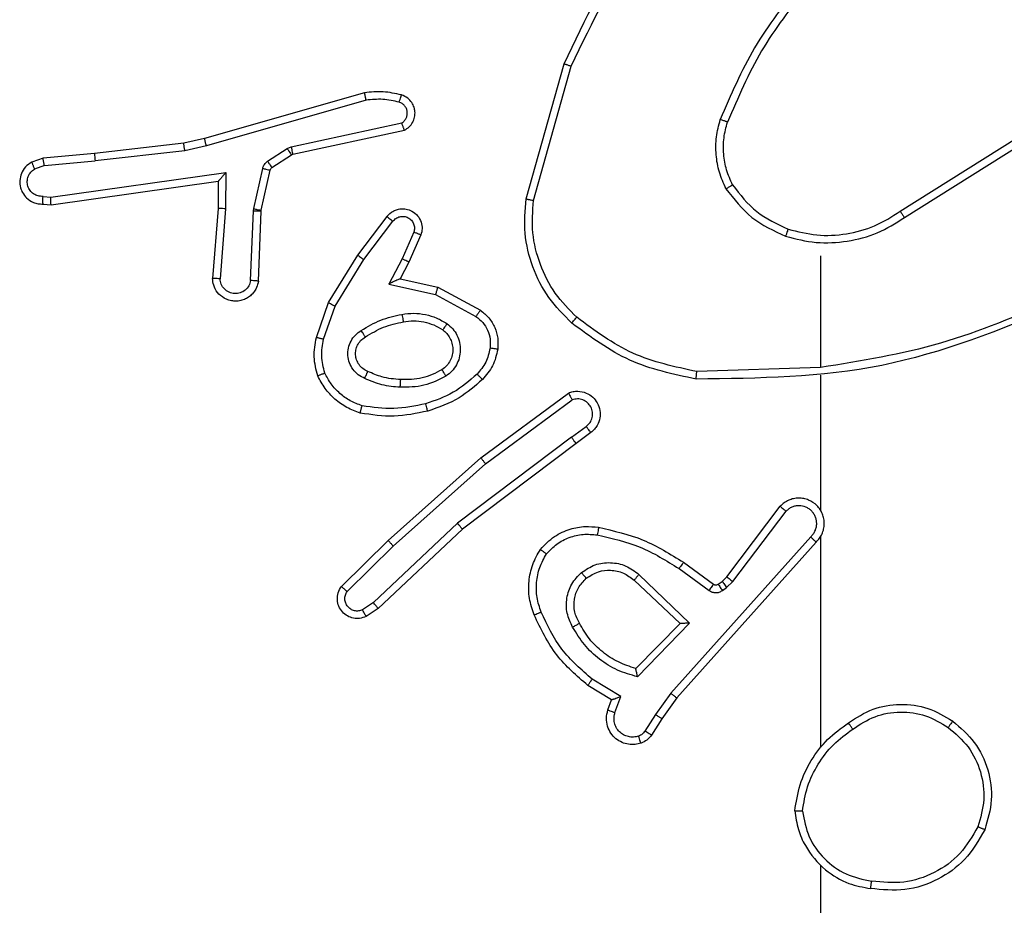
# Model space of a CAD drawing. Units: millimetres. Extents: x -4534 to 4839, y -3372 to 208.
# Drawn here: x -865 to -839, y 142 to 165 of the extents above; entities that cross this region are included whole.
import ezdxf

# ---------------------------------------------------------------- set-up
doc = ezdxf.new("R2010")
doc.units = ezdxf.units.MM
doc.layers.add('VP-EQ', color=7, linetype='Continuous', true_color=0x8a3492)

# ---------------------------------------------------------------- blocks, each defined once
blk = doc.blocks.new('RC1485_')
at = {"color": 7, "linetype": 'Continuous', "lineweight": 25}
for p, q in [((286.3311, 38.3587), (286.431, 38.7139)), ((286.3506, 38.3545), (286.4498, 38.7075)), ((285.9065, 38.6378), (285.486, 38.5172)), ((285.9105, 38.6183), (285.4905, 38.4978)), ((285.7132, 38.4955), (286.0041, 38.5583)), ((285.486, 38.5172), (285.431, 38.5048)), ((285.7177, 38.4759), (286.0112, 38.5392)), ((287.3147, 38.326), (287.6205, 38.5184)), ((285.431, 38.5048), (285.1965, 38.4783)), ((285.4905, 38.4978), (285.434, 38.4851)), ((285.6516, 38.4576), (285.7029, 38.4912)), ((285.7029, 38.4912), (285.7132, 38.4955)), ((287.3259, 38.3095), (287.6314, 38.5015)), ((285.0612, 38.4658), (285.0313, 38.4553)), ((285.1965, 38.4783), (285.0612, 38.4658)), ((285.434, 38.4851), (285.1981, 38.4585)), ((285.6629, 38.4408), (285.7142, 38.4744)), ((285.7142, 38.4744), (285.7177, 38.4759)), ((285.065, 38.4462), (285.039, 38.437)), ((285.065, 38.4462), (285.1981, 38.4585)), ((285.615, 38.333), (285.6386, 38.4387)), ((285.0814, 38.3633), (285.5418, 38.428)), ((285.5418, 38.428), (285.5409, 38.3326)), ((285.6349, 38.3286), (285.6584, 38.4343)), ((285.0824, 38.3431), (285.5219, 38.4049)), ((285.5219, 38.4049), (285.5212, 38.3335)), ((285.0611, 38.3652), (285.0814, 38.3633)), ((285.0612, 38.3451), (285.0824, 38.3431)), ((285.5212, 38.3335), (285.5069, 38.1494)), ((285.5409, 38.3326), (285.5265, 38.1488)), ((285.607, 38.1443), (285.6143, 38.3276)), ((285.6143, 38.3276), (285.615, 38.333)), ((285.6273, 38.1426), (285.6346, 38.3268)), ((285.6346, 38.3268), (285.6349, 38.3286)), ((285.8885, 38.2107), (285.9655, 38.3123)), ((285.9044, 38.199), (285.9809, 38.3)), ((286.0358, 38.2713), (286.0049, 38.2013)), ((286.0546, 38.2639), (286.0232, 38.1926)), ((285.8116, 38.086), (285.8885, 38.2107)), ((287.1054, 38.2092), (287.1054, 37.9155)), ((285.8292, 38.0769), (285.9044, 38.199)), ((286.0049, 38.2013), (285.9703, 38.1349)), ((286.0232, 38.1926), (286.0003, 38.1488)), ((285.9703, 38.1349), (286.093, 38.1076)), ((286.0003, 38.1488), (286.0987, 38.1269)), ((286.093, 38.1076), (286.1991, 38.0496)), ((286.0987, 38.1269), (286.2111, 38.0658)), ((285.7797, 37.9942), (285.8116, 38.086)), ((285.7989, 37.9897), (285.8292, 38.0769)), ((287.1053, 37.9158), (286.7799, 37.9047)), ((287.1054, 37.8954), (287.1054, 37.5399)), ((286.2123, 37.6779), (286.4425, 37.8482)), ((286.2247, 37.6622), (286.4522, 37.8305)), ((286.4503, 37.7319), (286.4893, 37.7605)), ((286.5012, 37.7444), (286.4624, 37.716)), ((286.4503, 37.7319), (286.1506, 37.5059)), ((286.4624, 37.716), (286.1637, 37.4907)), ((285.9684, 37.4608), (286.2123, 37.6779)), ((285.9818, 37.446), (286.2247, 37.6622)), ((286.859, 37.3648), (286.9992, 37.5505)), ((286.8749, 37.3525), (287.0145, 37.5375)), ((286.1506, 37.5059), (285.9297, 37.2973)), ((286.1637, 37.4907), (285.9425, 37.2818)), ((285.8456, 37.3398), (285.9684, 37.4608)), ((287.0793, 37.4703), (286.7113, 37.0589)), ((287.0935, 37.4563), (286.7271, 37.0467)), ((287.1054, 37.4708), (287.1054, 36.9166)), ((285.8605, 37.3265), (285.9818, 37.446)), ((286.7448, 37.4032), (286.8238, 37.3457)), ((286.7331, 37.3867), (286.812, 37.3294)), ((286.6151, 37.3562), (286.736, 37.2426)), ((286.6277, 37.3715), (286.761, 37.243)), ((286.836, 37.3456), (286.8469, 37.3532)), ((286.8469, 37.3532), (286.859, 37.3648)), ((286.8583, 37.3366), (286.8749, 37.3525)), ((286.8473, 37.329), (286.8583, 37.3366)), ((285.9297, 37.2973), (285.9008, 37.2781)), ((285.9425, 37.2818), (285.911, 37.2609)), ((286.736, 37.2426), (286.6194, 37.1241)), ((286.761, 37.243), (286.6238, 37.1023)), ((286.5801, 37.0504), (286.5046, 37.0959)), ((286.5558, 37.042), (286.4935, 37.0795)), ((286.5461, 37.015), (286.5558, 37.042)), ((286.5648, 37.0081), (286.5801, 37.0504)), ((286.7113, 37.0589), (286.6715, 37.003)), ((286.7271, 37.0467), (286.6881, 36.9921)), ((286.6715, 37.003), (286.6436, 36.9595)), ((286.6881, 36.9921), (286.6605, 36.949)), ((287.1054, 36.6064), (287.1054, 35.0092))]:
    blk.add_line(p, q, dxfattribs=at)
for points, knots in [([(286.431, 38.7139), (286.4865, 38.8306), (286.5991, 39.0673), (286.795, 39.2416), (286.8943, 39.33)], [0, 0, 0, 0, 0.493271, 1, 1, 1, 1]), ([(286.4498, 38.7075), (286.5058, 38.8244), (286.6179, 39.0581), (286.8118, 39.2301), (286.9087, 39.3161)], [0, 0, 0, 0, 0.499992, 1, 1, 1, 1]), ([(287.0532, 38.9265), (287.0102, 38.8711), (286.9242, 38.7605), (286.8691, 38.6317), (286.8416, 38.5673)], [0, 0, 0, 0, 0.500005, 1, 1, 1, 1]), ([(287.0684, 38.9134), (287.0266, 38.8597), (286.942, 38.7511), (286.8879, 38.6245), (286.8605, 38.5606)], [0, 0, 0, 0, 0.494665, 1, 1, 1, 1]), ([(286.431, 38.7139), (286.4312, 38.7138), (286.4316, 38.7137), (286.4344, 38.7128), (286.4379, 38.7116), (286.4413, 38.7104), (286.4453, 38.7091), (286.4483, 38.7081), (286.4498, 38.7075)], [0, 0, 0, 0, 0.201136, 0.434289, 0.563163, 0.700455, 0.846194, 1, 1, 1, 1]), ([(286.0034, 38.632), (285.9874, 38.6356), (285.9554, 38.6427), (285.9228, 38.6394), (285.9065, 38.6378)], [0, 0, 0, 0, 0.4999979, 1, 1, 1, 1]), ([(285.9105, 38.6183), (285.9102, 38.6199), (285.9095, 38.6229), (285.9086, 38.627), (285.9079, 38.6306), (285.9071, 38.6342), (285.9066, 38.6371), (285.9065, 38.6376), (285.9065, 38.6378)], [0, 0, 0, 0, 0.15211, 0.296726, 0.433333, 0.561975, 0.79636, 1, 1, 1, 1]), ([(285.9975, 38.6128), (285.9832, 38.6161), (285.9545, 38.6225), (285.9252, 38.6197), (285.9105, 38.6183)], [0, 0, 0, 0, 0.5, 1, 1, 1, 1]), ([(285.9975, 38.6128), (285.9983, 38.6154), (285.9998, 38.6204), (286.0017, 38.6267), (286.003, 38.6311), (286.0033, 38.6317), (286.0034, 38.632)], [0, 0, 0, 0, 0.250262, 0.500135, 0.749936, 1, 1, 1, 1]), ([(286.0112, 38.5392), (286.0157, 38.5419), (286.0244, 38.5472), (286.0335, 38.5596), (286.0387, 38.5736), (286.0396, 38.5873), (286.0369, 38.6003), (286.0309, 38.6128), (286.0198, 38.6251), (286.0091, 38.6296), (286.0034, 38.632)], [0, 0, 0, 0, 0.128801, 0.254893, 0.378214, 0.500377, 0.59534, 0.710326, 0.845242, 1, 1, 1, 1]), ([(286.0041, 38.5583), (286.0064, 38.5599), (286.0112, 38.5633), (286.0161, 38.5706), (286.0188, 38.579), (286.0191, 38.5877), (286.0168, 38.5962), (286.0121, 38.6036), (286.0057, 38.6096), (286.0002, 38.6118), (285.9975, 38.6128)], [0, 0, 0, 0, 0.125126, 0.250161, 0.375114, 0.50017, 0.624978, 0.750029, 0.874981, 1, 1, 1, 1]), ([(286.0112, 38.5392), (286.0111, 38.5395), (286.0109, 38.54), (286.0096, 38.5433), (286.0083, 38.547), (286.007, 38.5504), (286.0056, 38.5542), (286.0046, 38.5569), (286.0041, 38.5583)], [0, 0, 0, 0, 0.22871, 0.470459, 0.597284, 0.727792, 0.862072, 1, 1, 1, 1]), ([(286.8565, 38.3854), (286.8501, 38.3997), (286.8374, 38.4282), (286.8296, 38.4747), (286.8297, 38.5219), (286.8376, 38.5521), (286.8416, 38.5673)], [0, 0, 0, 0, 0.249949, 0.500007, 0.750054, 1, 1, 1, 1]), ([(286.8605, 38.5606), (286.8604, 38.5607), (286.86, 38.5608), (286.8575, 38.5617), (286.8542, 38.5629), (286.8507, 38.5641), (286.8464, 38.5656), (286.8432, 38.5667), (286.8416, 38.5673)], [0, 0, 0, 0, 0.181422, 0.407982, 0.538688, 0.680812, 0.834764, 1, 1, 1, 1]), ([(286.8739, 38.3954), (286.8681, 38.4084), (286.8565, 38.4343), (286.8494, 38.4766), (286.8496, 38.5194), (286.8569, 38.5469), (286.8605, 38.5606)], [0, 0, 0, 0, 0.249992, 0.499999, 0.749994, 1, 1, 1, 1]), ([(285.4905, 38.4978), (285.4901, 38.4996), (285.4892, 38.503), (285.4881, 38.5075), (285.4873, 38.5111), (285.4865, 38.5143), (285.486, 38.5167), (285.486, 38.517), (285.486, 38.5172)], [0, 0, 0, 0, 0.173985, 0.33427, 0.48029, 0.612269, 0.833851, 1, 1, 1, 1]), ([(285.434, 38.4851), (285.4337, 38.4867), (285.4332, 38.4898), (285.4325, 38.4941), (285.432, 38.4977), (285.4314, 38.5013), (285.431, 38.5042), (285.431, 38.5046), (285.431, 38.5048)], [0, 0, 0, 0, 0.155226, 0.30208, 0.440042, 0.569282, 0.801587, 1, 1, 1, 1]), ([(285.7029, 38.4912), (285.7045, 38.4888), (285.7078, 38.4838), (285.7115, 38.4783), (285.7137, 38.475), (285.714, 38.4746), (285.7142, 38.4744)], [0, 0, 0, 0, 0.279842, 0.55905, 0.779474, 1, 1, 1, 1]), ([(285.7132, 38.4955), (285.7137, 38.493), (285.7149, 38.4878), (285.7163, 38.4813), (285.7174, 38.4768), (285.7176, 38.4762), (285.7177, 38.4759)], [0, 0, 0, 0, 0.250167, 0.499984, 0.749883, 1, 1, 1, 1]), ([(285.065, 38.4462), (285.0647, 38.4477), (285.064, 38.4508), (285.0631, 38.4551), (285.0623, 38.4586), (285.0617, 38.4622), (285.0612, 38.4651), (285.0612, 38.4656), (285.0612, 38.4658)], [0, 0, 0, 0, 0.155883, 0.302996, 0.441154, 0.570489, 0.802344, 1, 1, 1, 1]), ([(285.1965, 38.4783), (285.1965, 38.478), (285.1964, 38.4773), (285.1967, 38.4728), (285.1973, 38.4662), (285.1978, 38.461), (285.1981, 38.4585)], [0, 0, 0, 0, 0.250399, 0.500201, 0.749913, 1, 1, 1, 1]), ([(285.0313, 38.4553), (285.0255, 38.4514), (285.0141, 38.4438), (285.0035, 38.4261), (284.9991, 38.407), (285.001, 38.3895), (285.0073, 38.3739), (285.0183, 38.3596), (285.033, 38.3501), (285.0482, 38.3454), (285.0568, 38.3452), (285.0612, 38.3451)], [0, 0, 0, 0, 0.13164, 0.258832, 0.381567, 0.499851, 0.587764, 0.700355, 0.837496, 0.915652, 1, 1, 1, 1]), ([(285.0313, 38.4553), (285.0314, 38.455), (285.0315, 38.4545), (285.0327, 38.4514), (285.0342, 38.4479), (285.0356, 38.4447), (285.0372, 38.441), (285.0384, 38.4384), (285.039, 38.437)], [0, 0, 0, 0, 0.22289, 0.463237, 0.590462, 0.722223, 0.858942, 1, 1, 1, 1]), ([(285.6386, 38.4387), (285.6391, 38.4406), (285.6402, 38.4444), (285.6431, 38.4495), (285.6469, 38.4541), (285.65, 38.4564), (285.6516, 38.4576)], [0, 0, 0, 0, 0.250035, 0.499996, 0.750067, 1, 1, 1, 1]), ([(285.6386, 38.4387), (285.6415, 38.4381), (285.6473, 38.4368), (285.6538, 38.4353), (285.6577, 38.4345), (285.6582, 38.4344), (285.6584, 38.4343)], [0, 0, 0, 0, 0.279776, 0.55908, 0.779432, 1, 1, 1, 1]), ([(285.6516, 38.4576), (285.6532, 38.4551), (285.6565, 38.4502), (285.6602, 38.4446), (285.6624, 38.4414), (285.6628, 38.441), (285.6629, 38.4408)], [0, 0, 0, 0, 0.2798057, 0.5590211, 0.7794571, 1, 1, 1, 1]), ([(285.6584, 38.4343), (285.6588, 38.4356), (285.6597, 38.4382), (285.6618, 38.4399), (285.6629, 38.4408)], [0, 0, 0, 0, 0.484099, 1, 1, 1, 1]), ([(285.0611, 38.3652), (285.0567, 38.3653), (285.048, 38.3655), (285.036, 38.3712), (285.0265, 38.3803), (285.0206, 38.3921), (285.0189, 38.4051), (285.0216, 38.418), (285.0283, 38.4294), (285.0354, 38.4345), (285.039, 38.437)], [0, 0, 0, 0, 0.125, 0.249998, 0.375107, 0.499962, 0.625, 0.749783, 0.874848, 1, 1, 1, 1]), ([(285.5418, 38.428), (285.5392, 38.425), (285.5347, 38.42), (285.5295, 38.4138), (285.526, 38.4098), (285.5237, 38.4071), (285.5222, 38.4053), (285.522, 38.405), (285.5219, 38.4049)], [0, 0, 0, 0, 0.300623, 0.503113, 0.651019, 0.780873, 0.895636, 1, 1, 1, 1]), ([(286.8565, 38.3854), (286.8581, 38.3863), (286.861, 38.3879), (286.8649, 38.3902), (286.8681, 38.3921), (286.8712, 38.3938), (286.8734, 38.3952), (286.8737, 38.3953), (286.8739, 38.3954)], [0, 0, 0, 0, 0.167261, 0.322632, 0.46552, 0.596446, 0.821991, 1, 1, 1, 1]), ([(286.8739, 38.3954), (286.8935, 38.3701), (286.9327, 38.3195), (286.9908, 38.2927), (287.0198, 38.2792)], [0, 0, 0, 0, 0.500002, 1, 1, 1, 1]), ([(285.0612, 38.3451), (285.0612, 38.3452), (285.0611, 38.3454), (285.0611, 38.3468), (285.061, 38.3488), (285.061, 38.3522), (285.061, 38.3577), (285.0611, 38.3628), (285.0611, 38.3652)], [0, 0, 0, 0, 0.133351, 0.264847, 0.393637, 0.519643, 0.764377, 1, 1, 1, 1]), ([(285.0824, 38.3431), (285.0823, 38.3433), (285.0822, 38.3438), (285.0819, 38.3468), (285.0818, 38.3505), (285.0816, 38.3542), (285.0815, 38.3585), (285.0815, 38.3617), (285.0814, 38.3633)], [0, 0, 0, 0, 0.197993, 0.43015, 0.559484, 0.69754, 0.844478, 1, 1, 1, 1]), ([(286.8565, 38.3854), (286.8776, 38.3582), (286.9197, 38.3038), (286.9821, 38.2748), (287.0133, 38.2603)], [0, 0, 0, 0, 0.5, 1, 1, 1, 1]), ([(286.4513, 38.0322), (286.4298, 38.0537), (286.3869, 38.0966), (286.3459, 38.1788), (286.3239, 38.2679), (286.3287, 38.3284), (286.3311, 38.3587)], [0, 0, 0, 0, 0.249999, 0.499999, 0.750003, 1, 1, 1, 1]), ([(286.3311, 38.3587), (286.3313, 38.3586), (286.3318, 38.3586), (286.3347, 38.3579), (286.3383, 38.3572), (286.3418, 38.3564), (286.346, 38.3555), (286.349, 38.3548), (286.3506, 38.3545)], [0, 0, 0, 0, 0.201882, 0.435262, 0.564234, 0.701313, 0.846688, 1, 1, 1, 1]), ([(286.4643, 38.0473), (286.4442, 38.0676), (286.4041, 38.1082), (286.366, 38.1856), (286.3445, 38.2691), (286.3486, 38.326), (286.3506, 38.3545)], [0, 0, 0, 0, 0.249866, 0.499992, 0.75013, 1, 1, 1, 1]), ([(285.5409, 38.3326), (285.5383, 38.3327), (285.5331, 38.333), (285.5266, 38.3334), (285.5222, 38.3336), (285.5216, 38.3335), (285.5212, 38.3335)], [0, 0, 0, 0, 0.250358, 0.499944, 0.750051, 1, 1, 1, 1]), ([(285.6143, 38.3276), (285.6173, 38.3275), (285.6232, 38.3272), (285.6299, 38.327), (285.6339, 38.3268), (285.6344, 38.3268), (285.6346, 38.3268)], [0, 0, 0, 0, 0.279797, 0.559111, 0.779449, 1, 1, 1, 1]), ([(285.615, 38.333), (285.6179, 38.3324), (285.6237, 38.3311), (285.6303, 38.3296), (285.6341, 38.3288), (285.6346, 38.3287), (285.6349, 38.3286)], [0, 0, 0, 0, 0.2798414, 0.5591259, 0.7794509, 1, 1, 1, 1]), ([(285.9655, 38.3123), (285.9659, 38.3129), (285.9701, 38.3183), (285.9781, 38.325), (285.9905, 38.3306), (286.0024, 38.3331), (286.0166, 38.3324), (286.0324, 38.3268), (286.0467, 38.315), (286.0559, 38.2984), (286.0589, 38.2805), (286.056, 38.2693), (286.0546, 38.2639)], [0, 0, 0, 0, 0.014956, 0.141173, 0.210683, 0.293785, 0.390441, 0.500609, 0.635465, 0.763667, 0.885167, 1, 1, 1, 1]), ([(285.9655, 38.3123), (285.9655, 38.3123), (285.9657, 38.3121), (285.9668, 38.3112), (285.9684, 38.31), (285.9711, 38.3078), (285.9753, 38.3044), (285.9791, 38.3015), (285.9809, 38.3)], [0, 0, 0, 0, 0.1397172, 0.2753226, 0.4067738, 0.5339181, 0.7749518, 1, 1, 1, 1]), ([(285.9809, 38.3), (285.9835, 38.3027), (285.9885, 38.3082), (285.999, 38.3125), (286.0102, 38.3131), (286.021, 38.3097), (286.0299, 38.3028), (286.0358, 38.2933), (286.0383, 38.2822), (286.0366, 38.2749), (286.0358, 38.2713)], [0, 0, 0, 0, 0.125137, 0.250268, 0.374988, 0.500063, 0.624884, 0.750012, 0.875, 1, 1, 1, 1]), ([(287.0133, 38.2603), (287.0399, 38.2537), (287.0932, 38.2403), (287.1759, 38.2452), (287.2561, 38.266), (287.3027, 38.295), (287.3259, 38.3095)], [0, 0, 0, 0, 0.2499196, 0.4999776, 0.7500536, 1, 1, 1, 1]), ([(287.0198, 38.2792), (287.045, 38.2729), (287.0952, 38.2601), (287.1734, 38.2643), (287.249, 38.2845), (287.2928, 38.3122), (287.3147, 38.326)], [0, 0, 0, 0, 0.249999, 0.499999, 0.749998, 1, 1, 1, 1]), ([(287.3147, 38.326), (287.3148, 38.3259), (287.3151, 38.3255), (287.3167, 38.3231), (287.3187, 38.3201), (287.3208, 38.3171), (287.3232, 38.3135), (287.325, 38.3108), (287.3259, 38.3095)], [0, 0, 0, 0, 0.195095, 0.426505, 0.55581, 0.694641, 0.842732, 1, 1, 1, 1]), ([(286.0546, 38.2639), (286.0544, 38.264), (286.0539, 38.2642), (286.0506, 38.2655), (286.0469, 38.2669), (286.0436, 38.2682), (286.0398, 38.2697), (286.0371, 38.2708), (286.0358, 38.2713)], [0, 0, 0, 0, 0.2278217, 0.4698033, 0.5966287, 0.7272967, 0.8618524, 1, 1, 1, 1]), ([(287.0198, 38.2792), (287.0197, 38.279), (287.0195, 38.2784), (287.018, 38.274), (287.0159, 38.2678), (287.0142, 38.2628), (287.0133, 38.2603)], [0, 0, 0, 0, 0.250236, 0.499922, 0.749802, 1, 1, 1, 1]), ([(285.8885, 38.2107), (285.8887, 38.2105), (285.8892, 38.21), (285.8928, 38.2074), (285.8981, 38.2035), (285.9023, 38.2005), (285.9044, 38.199)], [0, 0, 0, 0, 0.249998, 0.500092, 0.749897, 1, 1, 1, 1]), ([(286.0232, 38.1926), (286.0228, 38.1927), (286.0222, 38.1929), (286.018, 38.1949), (286.012, 38.1978), (286.0072, 38.2001), (286.0049, 38.2013)], [0, 0, 0, 0, 0.250301, 0.499936, 0.749851, 1, 1, 1, 1]), ([(285.6273, 38.1426), (285.626, 38.1368), (285.6233, 38.1242), (285.6134, 38.11), (285.6017, 38.1001), (285.5904, 38.0939), (285.5773, 38.0901), (285.5633, 38.0894), (285.5497, 38.0919), (285.5342, 38.0986), (285.5193, 38.1114), (285.5089, 38.1303), (285.5075, 38.1433), (285.5069, 38.1494)], [0, 0, 0, 0, 0.096999, 0.213449, 0.279273, 0.349987, 0.425607, 0.504884, 0.580477, 0.652205, 0.78343, 0.89938, 1, 1, 1, 1]), ([(285.5265, 38.1488), (285.5241, 38.1489), (285.5191, 38.149), (285.5125, 38.1492), (285.5088, 38.1493), (285.5071, 38.1494), (285.507, 38.1494), (285.5069, 38.1494)], [0, 0, 0, 0, 0.238258, 0.483998, 0.73727, 0.867679, 1, 1, 1, 1]), ([(285.607, 38.1443), (285.6057, 38.1395), (285.6032, 38.1298), (285.593, 38.1182), (285.5798, 38.1109), (285.5647, 38.1089), (285.5499, 38.1126), (285.5375, 38.1213), (285.5287, 38.1339), (285.5273, 38.1439), (285.5265, 38.1488)], [0, 0, 0, 0, 0.125014, 0.25002, 0.374963, 0.499988, 0.624942, 0.749972, 0.874901, 1, 1, 1, 1]), ([(285.6273, 38.1426), (285.6272, 38.1426), (285.627, 38.1426), (285.6257, 38.1427), (285.6237, 38.1429), (285.6202, 38.1432), (285.6146, 38.1436), (285.6095, 38.1441), (285.607, 38.1443)], [0, 0, 0, 0, 0.132304, 0.26237, 0.390598, 0.51662, 0.761998, 1, 1, 1, 1]), ([(286.0003, 38.1488), (286.0002, 38.1487), (285.9998, 38.1486), (285.9975, 38.1475), (285.9939, 38.1459), (285.9885, 38.1434), (285.9805, 38.1398), (285.9741, 38.1367), (285.9703, 38.1349)], [0, 0, 0, 0, 0.101575, 0.21454, 0.34482, 0.495969, 0.698339, 1, 1, 1, 1]), ([(286.0987, 38.1269), (286.0987, 38.1267), (286.0985, 38.1263), (286.0976, 38.1233), (286.0965, 38.1197), (286.0955, 38.1162), (286.0943, 38.1121), (286.0935, 38.1091), (286.093, 38.1076)], [0, 0, 0, 0, 0.207683, 0.443085, 0.57149, 0.707168, 0.850229, 1, 1, 1, 1]), ([(285.8116, 38.086), (285.8119, 38.0859), (285.8124, 38.0855), (285.8164, 38.0834), (285.8222, 38.0804), (285.8269, 38.0781), (285.8292, 38.0769)], [0, 0, 0, 0, 0.249829, 0.499838, 0.749595, 1, 1, 1, 1]), ([(287.73, 38.0767), (287.5774, 38.0148), (287.2721, 37.891), (286.9428, 37.8869), (286.7781, 37.8849)], [0, 0, 0, 0, 0.5, 1, 1, 1, 1]), ([(287.7215, 38.0945), (287.6225, 38.0519), (287.4246, 37.9667), (287.2118, 37.9326), (287.1054, 37.9155)], [0, 0, 0, 0, 0.499991, 1, 1, 1, 1]), ([(285.8978, 38.0127), (285.9145, 38.0227), (285.9478, 38.0428), (285.9858, 38.051), (286.0048, 38.0551)], [0, 0, 0, 0, 0.500005, 1, 1, 1, 1]), ([(286.0048, 38.0551), (286.0151, 38.0564), (286.0357, 38.0592), (286.0667, 38.0554), (286.0966, 38.0466), (286.1144, 38.0359), (286.1233, 38.0306)], [0, 0, 0, 0, 0.249947, 0.500002, 0.750049, 1, 1, 1, 1]), ([(286.0048, 38.0551), (286.0053, 38.0525), (286.0062, 38.0473), (286.0075, 38.0408), (286.0083, 38.0363), (286.0085, 38.0357), (286.0085, 38.0354)], [0, 0, 0, 0, 0.250214, 0.499881, 0.7498, 1, 1, 1, 1]), ([(286.2111, 38.0658), (286.2109, 38.0656), (286.2105, 38.0651), (286.2083, 38.0622), (286.206, 38.059), (286.2039, 38.0562), (286.2016, 38.053), (286.1999, 38.0507), (286.1991, 38.0496)], [0, 0, 0, 0, 0.236112, 0.480916, 0.607025, 0.735745, 0.866686, 1, 1, 1, 1]), ([(286.2111, 38.0658), (286.2189, 38.0595), (286.2345, 38.0469), (286.2498, 38.0209), (286.2582, 37.9924), (286.257, 37.973), (286.2564, 37.9634)], [0, 0, 0, 0, 0.255803, 0.50773, 0.755799, 1, 1, 1, 1]), ([(285.9087, 37.9958), (285.9242, 38.0052), (285.9553, 38.024), (285.9908, 38.0316), (286.0085, 38.0354)], [0, 0, 0, 0, 0.500001, 1, 1, 1, 1]), ([(286.0085, 38.0354), (286.0175, 38.0366), (286.0354, 38.0391), (286.0625, 38.036), (286.0887, 38.0282), (286.1043, 38.0189), (286.112, 38.0143)], [0, 0, 0, 0, 0.25, 0.5, 0.750004, 1, 1, 1, 1]), ([(286.1233, 38.0306), (286.1218, 38.0285), (286.1188, 38.0242), (286.115, 38.0188), (286.1125, 38.0151), (286.1122, 38.0146), (286.112, 38.0143)], [0, 0, 0, 0, 0.25022, 0.499909, 0.74976, 1, 1, 1, 1]), ([(286.1233, 38.0306), (286.1285, 38.0263), (286.1389, 38.0176), (286.1499, 38.0003), (286.1569, 37.9812), (286.1589, 37.9609), (286.1561, 37.9406), (286.1484, 37.9217), (286.1366, 37.905), (286.1259, 37.8967), (286.1205, 37.8926)], [0, 0, 0, 0, 0.124959, 0.250014, 0.374998, 0.499857, 0.625005, 0.750062, 0.875016, 1, 1, 1, 1]), ([(286.1991, 38.0496), (286.2054, 38.0446), (286.218, 38.0345), (286.2307, 38.0136), (286.2378, 37.9902), (286.2369, 37.9741), (286.2364, 37.9661)], [0, 0, 0, 0, 0.250038, 0.500008, 0.749962, 1, 1, 1, 1]), ([(286.4513, 38.0322), (286.4515, 38.0325), (286.452, 38.0331), (286.4555, 38.0371), (286.4598, 38.0421), (286.4628, 38.0456), (286.4643, 38.0473)], [0, 0, 0, 0, 0.279815, 0.558967, 0.77951, 1, 1, 1, 1]), ([(286.7781, 37.8849), (286.7182, 37.8975), (286.5986, 37.9229), (286.5004, 37.9958), (286.4513, 38.0322)], [0, 0, 0, 0, 0.5000081, 1, 1, 1, 1]), ([(286.7799, 37.9047), (286.7221, 37.9171), (286.6066, 37.9419), (286.5117, 38.0122), (286.4643, 38.0473)], [0, 0, 0, 0, 0.500003, 1, 1, 1, 1]), ([(285.9068, 37.8867), (285.9009, 37.8896), (285.8891, 37.8955), (285.8754, 37.91), (285.8659, 37.9274), (285.8618, 37.9468), (285.8632, 37.9667), (285.87, 37.9853), (285.8816, 38.0015), (285.8924, 38.009), (285.8978, 38.0127)], [0, 0, 0, 0, 0.124944, 0.249933, 0.374955, 0.499958, 0.624997, 0.749863, 0.874904, 1, 1, 1, 1]), ([(285.9087, 37.9958), (285.9086, 37.9958), (285.9084, 37.996), (285.9074, 37.9975), (285.9057, 38.0001), (285.9037, 38.0033), (285.901, 38.0076), (285.8989, 38.011), (285.8978, 38.0127)], [0, 0, 0, 0, 0.124841, 0.332838, 0.46845, 0.624636, 0.801933, 1, 1, 1, 1]), ([(286.112, 38.0143), (286.1157, 38.0112), (286.1231, 38.0051), (286.1313, 37.9929), (286.1368, 37.979), (286.139, 37.9639), (286.1374, 37.9483), (286.132, 37.9333), (286.1229, 37.9197), (286.1143, 37.9129), (286.11, 37.9095)], [0, 0, 0, 0, 0.115936, 0.234442, 0.355568, 0.479264, 0.60555, 0.734443, 0.865921, 1, 1, 1, 1]), ([(285.7834, 37.8936), (285.7791, 37.9101), (285.7703, 37.9433), (285.7766, 37.9772), (285.7797, 37.9942)], [0, 0, 0, 0, 0.495069, 1, 1, 1, 1]), ([(285.7989, 37.9897), (285.7975, 37.99), (285.7947, 37.9906), (285.7908, 37.9916), (285.7873, 37.9924), (285.7837, 37.9932), (285.7805, 37.994), (285.78, 37.9942), (285.7797, 37.9942)], [0, 0, 0, 0, 0.140982, 0.277619, 0.409473, 0.536819, 0.777017, 1, 1, 1, 1]), ([(285.8017, 37.9009), (285.798, 37.9156), (285.7905, 37.945), (285.7961, 37.9748), (285.7989, 37.9897)], [0, 0, 0, 0, 0.500006, 1, 1, 1, 1]), ([(285.9152, 37.9051), (285.9106, 37.9073), (285.9016, 37.9116), (285.8915, 37.9225), (285.885, 37.9351), (285.8823, 37.9483), (285.8831, 37.9615), (285.8874, 37.9744), (285.8957, 37.987), (285.9042, 37.9928), (285.9087, 37.9958)], [0, 0, 0, 0, 0.133334, 0.261554, 0.38464, 0.502587, 0.612223, 0.730131, 0.85939, 1, 1, 1, 1]), ([(286.2364, 37.9661), (286.2335, 37.9533), (286.2278, 37.9277), (286.2107, 37.9079), (286.2021, 37.898)], [0, 0, 0, 0, 0.500005, 1, 1, 1, 1]), ([(286.2564, 37.9634), (286.2531, 37.9484), (286.2464, 37.9185), (286.2263, 37.8954), (286.2163, 37.8838)], [0, 0, 0, 0, 0.500002, 1, 1, 1, 1]), ([(286.2564, 37.9634), (286.2561, 37.9634), (286.2555, 37.9635), (286.2509, 37.9641), (286.2443, 37.965), (286.239, 37.9657), (286.2364, 37.9661)], [0, 0, 0, 0, 0.250187, 0.499937, 0.749798, 1, 1, 1, 1]), ([(285.7834, 37.8936), (285.7836, 37.8937), (285.784, 37.8939), (285.7866, 37.895), (285.7898, 37.8963), (285.7932, 37.8976), (285.7972, 37.8992), (285.8002, 37.9003), (285.8017, 37.9009)], [0, 0, 0, 0, 0.192582, 0.423086, 0.552854, 0.692213, 0.841315, 1, 1, 1, 1]), ([(285.8998, 37.8148), (285.8893, 37.8188), (285.8683, 37.8267), (285.841, 37.8467), (285.8176, 37.8712), (285.807, 37.891), (285.8017, 37.9009)], [0, 0, 0, 0, 0.249934, 0.500007, 0.750089, 1, 1, 1, 1]), ([(285.9068, 37.8867), (285.9076, 37.8886), (285.9092, 37.8922), (285.9113, 37.8969), (285.9128, 37.9003), (285.9141, 37.9032), (285.915, 37.9048), (285.9151, 37.905), (285.9152, 37.9051)], [0, 0, 0, 0, 0.19833, 0.375803, 0.532117, 0.667576, 0.875476, 1, 1, 1, 1]), ([(286.0016, 37.8835), (285.9848, 37.8849), (285.9548, 37.8875), (285.9273, 37.8997), (285.9152, 37.9051)], [0, 0, 0, 0, 0.558769, 1, 1, 1, 1]), ([(286.11, 37.9095), (286.093, 37.9009), (286.0588, 37.8838), (286.0207, 37.8836), (286.0016, 37.8835)], [0, 0, 0, 0, 0.500001, 1, 1, 1, 1]), ([(286.2021, 37.898), (286.1821, 37.8806), (286.1421, 37.8458), (286.092, 37.8286), (286.067, 37.8199)], [0, 0, 0, 0, 0.499998, 1, 1, 1, 1]), ([(286.1205, 37.8926), (286.1192, 37.8948), (286.1164, 37.8992), (286.1129, 37.9048), (286.1105, 37.9087), (286.1102, 37.9093), (286.11, 37.9095)], [0, 0, 0, 0, 0.2502339, 0.5000789, 0.7500086, 1, 1, 1, 1]), ([(286.2163, 37.8838), (286.2161, 37.884), (286.2156, 37.8844), (286.2123, 37.8877), (286.2076, 37.8924), (286.2039, 37.8961), (286.2021, 37.898)], [0, 0, 0, 0, 0.250084, 0.499802, 0.749805, 1, 1, 1, 1]), ([(286.7781, 37.8849), (286.7781, 37.8851), (286.7781, 37.8855), (286.7784, 37.8886), (286.7787, 37.8922), (286.779, 37.8959), (286.7794, 37.9001), (286.7797, 37.9032), (286.7799, 37.9047)], [0, 0, 0, 0, 0.204872, 0.439299, 0.568001, 0.704466, 0.848493, 1, 1, 1, 1]), ([(285.8951, 37.7955), (285.8831, 37.7999), (285.859, 37.8088), (285.8277, 37.8315), (285.8012, 37.8596), (285.7893, 37.8823), (285.7834, 37.8936)], [0, 0, 0, 0, 0.249997, 0.500006, 0.750006, 1, 1, 1, 1]), ([(286.0003, 37.8634), (285.9841, 37.8647), (285.9516, 37.8674), (285.9217, 37.8802), (285.9068, 37.8867)], [0, 0, 0, 0, 0.500002, 1, 1, 1, 1]), ([(286.1205, 37.8926), (286.1016, 37.8831), (286.0638, 37.864), (286.0215, 37.8636), (286.0003, 37.8634)], [0, 0, 0, 0, 0.499994, 1, 1, 1, 1]), ([(286.0003, 37.8634), (286.0004, 37.8652), (286.0006, 37.8686), (286.0008, 37.8732), (286.001, 37.8769), (286.0012, 37.8804), (286.0014, 37.8829), (286.0015, 37.8833), (286.0016, 37.8835)], [0, 0, 0, 0, 0.169143, 0.325956, 0.469721, 0.60089, 0.82542, 1, 1, 1, 1]), ([(286.2163, 37.8838), (286.1967, 37.8665), (286.1544, 37.8293), (286.1011, 37.8107), (286.0724, 37.8007)], [0, 0, 0, 0, 0.462914, 1, 1, 1, 1]), ([(286.4425, 37.8482), (286.4465, 37.8496), (286.4543, 37.8524), (286.4703, 37.8536), (286.4889, 37.8498), (286.5067, 37.8384), (286.5195, 37.8222), (286.5262, 37.803), (286.5261, 37.7821), (286.52, 37.7653), (286.5111, 37.7526), (286.5046, 37.7472), (286.5012, 37.7444)], [0, 0, 0, 0, 0.072761, 0.142639, 0.273146, 0.392255, 0.499916, 0.623592, 0.735203, 0.854958, 0.924385, 1, 1, 1, 1]), ([(286.4425, 37.8482), (286.4425, 37.8481), (286.4426, 37.8479), (286.4432, 37.8468), (286.4442, 37.845), (286.4459, 37.842), (286.4486, 37.8372), (286.451, 37.8327), (286.4522, 37.8305)], [0, 0, 0, 0, 0.1321, 0.262258, 0.390425, 0.516143, 0.761753, 1, 1, 1, 1]), ([(286.067, 37.8199), (286.0392, 37.8142), (285.9838, 37.8027), (285.9278, 37.8108), (285.8998, 37.8148)], [0, 0, 0, 0, 0.5, 1, 1, 1, 1]), ([(286.0724, 37.8007), (286.0723, 37.801), (286.0721, 37.8016), (286.0708, 37.806), (286.069, 37.8124), (286.0677, 37.8174), (286.067, 37.8199)], [0, 0, 0, 0, 0.2504085, 0.500091, 0.749859, 1, 1, 1, 1]), ([(286.4893, 37.7605), (286.4928, 37.7637), (286.5, 37.7701), (286.5055, 37.7837), (286.5063, 37.7981), (286.5019, 37.812), (286.4929, 37.8234), (286.4805, 37.8309), (286.4661, 37.8339), (286.4568, 37.8316), (286.4522, 37.8305)], [0, 0, 0, 0, 0.125087, 0.250042, 0.375054, 0.500005, 0.625035, 0.749984, 0.875005, 1, 1, 1, 1]), ([(285.8951, 37.7955), (285.8951, 37.7958), (285.8952, 37.7963), (285.8959, 37.7995), (285.8968, 37.8032), (285.8977, 37.8067), (285.8987, 37.8106), (285.8994, 37.8134), (285.8998, 37.8148)], [0, 0, 0, 0, 0.221737, 0.461575, 0.589024, 0.721255, 0.858356, 1, 1, 1, 1]), ([(286.0724, 37.8007), (286.043, 37.7946), (285.9842, 37.7824), (285.9248, 37.7911), (285.8951, 37.7955)], [0, 0, 0, 0, 0.499999, 1, 1, 1, 1]), ([(286.5012, 37.7444), (286.501, 37.7447), (286.5006, 37.7452), (286.4979, 37.7488), (286.4939, 37.7542), (286.4908, 37.7584), (286.4893, 37.7605)], [0, 0, 0, 0, 0.249946, 0.499948, 0.749861, 1, 1, 1, 1]), ([(286.4503, 37.7319), (286.4519, 37.7298), (286.455, 37.7256), (286.459, 37.7203), (286.4618, 37.7167), (286.4622, 37.7162), (286.4624, 37.716)], [0, 0, 0, 0, 0.250205, 0.500062, 0.749713, 1, 1, 1, 1]), ([(286.2123, 37.6779), (286.2124, 37.6777), (286.2127, 37.6773), (286.2145, 37.675), (286.2168, 37.6721), (286.219, 37.6693), (286.2217, 37.6659), (286.2237, 37.6635), (286.2247, 37.6622)], [0, 0, 0, 0, 0.198479, 0.430941, 0.560137, 0.698122, 0.844873, 1, 1, 1, 1]), ([(287.0935, 37.4563), (287.0966, 37.4595), (287.1028, 37.466), (287.1095, 37.4778), (287.1138, 37.4905), (287.1154, 37.504), (287.1144, 37.5174), (287.1106, 37.5304), (287.1043, 37.5424), (287.0931, 37.5561), (287.078, 37.5662), (287.061, 37.5713), (287.0476, 37.5725), (287.0341, 37.571), (287.0212, 37.5668), (287.0091, 37.5601), (287.0025, 37.5537), (286.9992, 37.5505)], [0, 0, 0, 0, 0.062528, 0.125055, 0.187577, 0.250102, 0.31263, 0.375152, 0.437682, 0.500211, 0.622252, 0.684186, 0.74653, 0.809283, 0.872447, 0.936016, 1, 1, 1, 1]), ([(286.9992, 37.5505), (286.9993, 37.5505), (286.9994, 37.5504), (287.0007, 37.5493), (287.0035, 37.5469), (287.0086, 37.5425), (287.0126, 37.5392), (287.0145, 37.5375)], [0, 0, 0, 0, 0.128594, 0.256289, 0.507747, 0.755459, 1, 1, 1, 1]), ([(287.0793, 37.4703), (287.0815, 37.4725), (287.0859, 37.4769), (287.0908, 37.4851), (287.094, 37.494), (287.0953, 37.5034), (287.0947, 37.5128), (287.0923, 37.5219), (287.088, 37.5304), (287.0822, 37.5378), (287.075, 37.544), (287.064, 37.55), (287.0513, 37.5526), (287.0388, 37.5513), (287.0298, 37.5484), (287.0215, 37.5439), (287.0168, 37.5397), (287.0145, 37.5375)], [0, 0, 0, 0, 0.062535, 0.125074, 0.187618, 0.250174, 0.312681, 0.375185, 0.437727, 0.500293, 0.562839, 0.625339, 0.749814, 0.812275, 0.874821, 0.93744, 1, 1, 1, 1]), ([(287.1084, 37.5337), (287.1082, 37.5343), (287.1076, 37.5365), (287.1063, 37.5385), (287.1054, 37.5399)], [0, 0, 0, 0, 0.25964, 1, 1, 1, 1]), ([(286.1637, 37.4907), (286.1636, 37.4909), (286.1633, 37.4912), (286.1613, 37.4934), (286.1589, 37.4962), (286.1565, 37.4989), (286.1537, 37.5022), (286.1516, 37.5046), (286.1506, 37.5059)], [0, 0, 0, 0, 0.198611, 0.430953, 0.560158, 0.697954, 0.844824, 1, 1, 1, 1]), ([(286.3688, 37.4373), (286.3805, 37.4494), (286.4028, 37.4726), (286.4449, 37.4914), (286.4849, 37.4991), (286.51, 37.4964), (286.5218, 37.4952)], [0, 0, 0, 0, 0.294178, 0.55895, 0.794242, 1, 1, 1, 1]), ([(286.5218, 37.4952), (286.5217, 37.4948), (286.5216, 37.4942), (286.5208, 37.4897), (286.5196, 37.4831), (286.5187, 37.4779), (286.5183, 37.4753)], [0, 0, 0, 0, 0.250143, 0.5002, 0.749795, 1, 1, 1, 1]), ([(286.5218, 37.4952), (286.5616, 37.4861), (286.6411, 37.468), (286.7103, 37.4248), (286.7448, 37.4032)], [0, 0, 0, 0, 0.50022, 1, 1, 1, 1]), ([(285.9684, 37.4608), (285.9685, 37.4606), (285.9688, 37.4602), (285.971, 37.4577), (285.9736, 37.4549), (285.976, 37.4523), (285.9788, 37.4493), (285.9808, 37.4471), (285.9818, 37.446)], [0, 0, 0, 0, 0.217456, 0.456066, 0.583836, 0.717068, 0.855917, 1, 1, 1, 1]), ([(286.3847, 37.4252), (286.3934, 37.4343), (286.4106, 37.4524), (286.4442, 37.4697), (286.481, 37.4787), (286.5058, 37.4764), (286.5183, 37.4753)], [0, 0, 0, 0, 0.250039, 0.500004, 0.749967, 1, 1, 1, 1]), ([(286.5183, 37.4753), (286.5566, 37.4666), (286.6332, 37.4491), (286.6998, 37.4075), (286.7331, 37.3867)], [0, 0, 0, 0, 0.500002, 1, 1, 1, 1]), ([(287.0935, 37.4563), (287.0933, 37.4564), (287.0929, 37.4568), (287.0906, 37.4591), (287.0878, 37.4617), (287.0853, 37.4643), (287.0824, 37.4671), (287.0803, 37.4692), (287.0793, 37.4703)], [0, 0, 0, 0, 0.219908, 0.459107, 0.586462, 0.719241, 0.857136, 1, 1, 1, 1]), ([(286.3522, 37.2651), (286.3474, 37.2794), (286.3377, 37.3079), (286.3372, 37.3534), (286.3464, 37.398), (286.3613, 37.4242), (286.3688, 37.4373)], [0, 0, 0, 0, 0.250002, 0.499987, 0.749997, 1, 1, 1, 1]), ([(286.3688, 37.4373), (286.369, 37.4371), (286.3694, 37.4367), (286.3721, 37.4346), (286.3752, 37.4323), (286.3781, 37.4302), (286.3813, 37.4278), (286.3836, 37.4261), (286.3847, 37.4252)], [0, 0, 0, 0, 0.22686, 0.468702, 0.59579, 0.726706, 0.861512, 1, 1, 1, 1]), ([(286.3706, 37.2724), (286.3663, 37.2851), (286.3578, 37.3104), (286.3575, 37.3507), (286.3652, 37.3903), (286.3782, 37.4136), (286.3847, 37.4252)], [0, 0, 0, 0, 0.249884, 0.499986, 0.750117, 1, 1, 1, 1]), ([(286.7448, 37.4032), (286.7447, 37.4029), (286.7443, 37.4024), (286.7416, 37.3986), (286.7377, 37.3931), (286.7347, 37.3889), (286.7331, 37.3867)], [0, 0, 0, 0, 0.250144, 0.499902, 0.749875, 1, 1, 1, 1]), ([(286.4764, 37.3765), (286.488, 37.3841), (286.5112, 37.3992), (286.5531, 37.4045), (286.5944, 37.3962), (286.6166, 37.3797), (286.6277, 37.3715)], [0, 0, 0, 0, 0.2503237, 0.5001104, 0.7500473, 1, 1, 1, 1]), ([(286.4893, 37.3613), (286.4996, 37.3679), (286.5191, 37.3803), (286.554, 37.3841), (286.5878, 37.3772), (286.606, 37.3631), (286.6151, 37.3562)], [0, 0, 0, 0, 0.265173, 0.499946, 0.752711, 1, 1, 1, 1]), ([(286.4535, 37.2328), (286.4478, 37.2448), (286.4365, 37.2688), (286.4363, 37.3092), (286.4489, 37.3477), (286.4672, 37.3669), (286.4764, 37.3765)], [0, 0, 0, 0, 0.249946, 0.499911, 0.749692, 1, 1, 1, 1]), ([(286.4711, 37.2429), (286.4663, 37.2526), (286.4565, 37.2725), (286.4565, 37.306), (286.4669, 37.3378), (286.4817, 37.3534), (286.4893, 37.3613)], [0, 0, 0, 0, 0.246833, 0.507831, 0.749909, 1, 1, 1, 1]), ([(286.4893, 37.3613), (286.4891, 37.3615), (286.4887, 37.362), (286.4857, 37.3655), (286.4814, 37.3705), (286.4781, 37.3745), (286.4764, 37.3765)], [0, 0, 0, 0, 0.2502586, 0.5000937, 0.7498545, 1, 1, 1, 1]), ([(286.6277, 37.3715), (286.6266, 37.3701), (286.6245, 37.3675), (286.6217, 37.3641), (286.6194, 37.3612), (286.6171, 37.3585), (286.6154, 37.3565), (286.6152, 37.3563), (286.6151, 37.3562)], [0, 0, 0, 0, 0.165432, 0.319627, 0.461857, 0.592454, 0.818903, 1, 1, 1, 1]), ([(286.8469, 37.3532), (286.8471, 37.3529), (286.8475, 37.3522), (286.8506, 37.3478), (286.8543, 37.3423), (286.8569, 37.3385), (286.8583, 37.3366)], [0, 0, 0, 0, 0.2797, 0.558943, 0.779481, 1, 1, 1, 1]), ([(286.859, 37.3648), (286.8593, 37.3645), (286.8599, 37.364), (286.8641, 37.3607), (286.8694, 37.3567), (286.8731, 37.3539), (286.8749, 37.3525)], [0, 0, 0, 0, 0.279703, 0.559077, 0.779495, 1, 1, 1, 1]), ([(285.911, 37.2608), (285.9052, 37.2587), (285.8944, 37.2546), (285.8769, 37.2556), (285.8611, 37.2614), (285.8475, 37.2724), (285.838, 37.2874), (285.834, 37.3051), (285.8359, 37.3239), (285.8423, 37.3345), (285.8456, 37.3398)], [0, 0, 0, 0, 0.13073, 0.245051, 0.364094, 0.485845, 0.610319, 0.737494, 0.867398, 1, 1, 1, 1]), ([(285.8456, 37.3398), (285.8458, 37.3396), (285.8461, 37.3392), (285.8487, 37.3369), (285.8515, 37.3343), (285.8542, 37.3319), (285.8572, 37.3293), (285.8594, 37.3275), (285.8605, 37.3265)], [0, 0, 0, 0, 0.226753, 0.468437, 0.595316, 0.72625, 0.861238, 1, 1, 1, 1]), ([(285.9008, 37.2781), (285.8975, 37.2769), (285.8907, 37.2746), (285.8798, 37.2754), (285.8699, 37.2795), (285.8618, 37.2866), (285.8562, 37.2959), (285.8541, 37.3064), (285.8553, 37.3172), (285.8588, 37.3234), (285.8605, 37.3265)], [0, 0, 0, 0, 0.125133, 0.250195, 0.374981, 0.500062, 0.624941, 0.750007, 0.875009, 1, 1, 1, 1]), ([(286.8238, 37.3457), (286.8236, 37.3454), (286.8231, 37.3448), (286.82, 37.3404), (286.8161, 37.335), (286.8133, 37.3313), (286.812, 37.3294)], [0, 0, 0, 0, 0.279859, 0.559161, 0.779516, 1, 1, 1, 1]), ([(286.812, 37.3294), (286.8147, 37.3278), (286.8201, 37.3246), (286.8296, 37.3231), (286.8391, 37.3243), (286.8445, 37.3274), (286.8473, 37.329)], [0, 0, 0, 0, 0.2499602, 0.4999411, 0.7498228, 1, 1, 1, 1]), ([(286.8238, 37.3457), (286.8247, 37.3452), (286.8265, 37.3441), (286.8297, 37.3436), (286.833, 37.3439), (286.835, 37.345), (286.836, 37.3456)], [0, 0, 0, 0, 0.23748, 0.483322, 0.73753, 1, 1, 1, 1]), ([(286.836, 37.3456), (286.8362, 37.3453), (286.8366, 37.3446), (286.8396, 37.3402), (286.8433, 37.3347), (286.846, 37.3309), (286.8473, 37.329)], [0, 0, 0, 0, 0.279947, 0.559061, 0.7795, 1, 1, 1, 1]), ([(285.911, 37.2608), (285.9109, 37.2609), (285.9108, 37.2611), (285.91, 37.2622), (285.909, 37.264), (285.9072, 37.267), (285.9044, 37.2717), (285.902, 37.276), (285.9008, 37.2781)], [0, 0, 0, 0, 0.137839, 0.272309, 0.403025, 0.529631, 0.771851, 1, 1, 1, 1]), ([(285.9425, 37.2818), (285.9423, 37.282), (285.942, 37.2823), (285.94, 37.2845), (285.9377, 37.2873), (285.9354, 37.2902), (285.9327, 37.2936), (285.9307, 37.2961), (285.9297, 37.2973)], [0, 0, 0, 0, 0.198285, 0.430749, 0.559748, 0.697854, 0.844667, 1, 1, 1, 1]), ([(286.3522, 37.2651), (286.3525, 37.2652), (286.3531, 37.2654), (286.3573, 37.267), (286.3634, 37.2695), (286.3682, 37.2715), (286.3706, 37.2724)], [0, 0, 0, 0, 0.250408, 0.500171, 0.749914, 1, 1, 1, 1]), ([(286.4935, 37.0795), (286.4643, 37.1047), (286.4041, 37.1565), (286.3698, 37.2282), (286.3522, 37.2651)], [0, 0, 0, 0, 0.485372, 1, 1, 1, 1]), ([(286.5046, 37.0959), (286.4761, 37.1207), (286.4192, 37.1702), (286.3868, 37.2384), (286.3706, 37.2724)], [0, 0, 0, 0, 0.4999942, 1, 1, 1, 1]), ([(286.4535, 37.2328), (286.4552, 37.2338), (286.4583, 37.2355), (286.4625, 37.2379), (286.4658, 37.2398), (286.4687, 37.2415), (286.4707, 37.2427), (286.471, 37.2428), (286.4711, 37.2429)], [0, 0, 0, 0, 0.180235, 0.344842, 0.493398, 0.625968, 0.844494, 1, 1, 1, 1]), ([(286.6238, 37.1023), (286.606, 37.1074), (286.5704, 37.1176), (286.5232, 37.1474), (286.4822, 37.1853), (286.4631, 37.217), (286.4535, 37.2328)], [0, 0, 0, 0, 0.249925, 0.500001, 0.750081, 1, 1, 1, 1]), ([(286.6194, 37.1241), (286.6038, 37.1292), (286.5727, 37.1392), (286.5315, 37.1664), (286.496, 37.2006), (286.4794, 37.2288), (286.4711, 37.2429)], [0, 0, 0, 0, 0.25, 0.500007, 0.750008, 1, 1, 1, 1]), ([(286.761, 37.243), (286.7574, 37.243), (286.7515, 37.2429), (286.7447, 37.2426), (286.7407, 37.2426), (286.738, 37.2426), (286.7364, 37.2426), (286.7361, 37.2426), (286.736, 37.2426)], [0, 0, 0, 0, 0.308426, 0.501695, 0.641317, 0.769768, 0.888785, 1, 1, 1, 1]), ([(286.6238, 37.1023), (286.6234, 37.1042), (286.6227, 37.1076), (286.6217, 37.1128), (286.6207, 37.1171), (286.6201, 37.1204), (286.6197, 37.1225), (286.6194, 37.1239), (286.6194, 37.124), (286.6194, 37.1241)], [0, 0, 0, 0, 0.177324, 0.320064, 0.501068, 0.636579, 0.764495, 0.885434, 1, 1, 1, 1]), ([(286.4935, 37.0795), (286.4937, 37.0797), (286.4939, 37.0801), (286.4956, 37.0826), (286.4976, 37.0856), (286.4997, 37.0886), (286.502, 37.0921), (286.5037, 37.0946), (286.5046, 37.0959)], [0, 0, 0, 0, 0.206468, 0.441691, 0.570294, 0.706098, 0.849541, 1, 1, 1, 1]), ([(286.5558, 37.042), (286.5559, 37.0421), (286.5562, 37.0421), (286.5578, 37.0427), (286.5604, 37.0435), (286.5645, 37.0449), (286.5711, 37.0472), (286.5767, 37.0492), (286.5801, 37.0504)], [0, 0, 0, 0, 0.111477, 0.229978, 0.35828, 0.497839, 0.702847, 1, 1, 1, 1]), ([(286.7271, 37.0467), (286.7269, 37.0468), (286.7265, 37.047), (286.7242, 37.0488), (286.7213, 37.0511), (286.7185, 37.0533), (286.7151, 37.056), (286.7126, 37.0579), (286.7113, 37.0589)], [0, 0, 0, 0, 0.198473, 0.430851, 0.560086, 0.698019, 0.844746, 1, 1, 1, 1]), ([(286.6333, 36.9277), (286.6281, 36.9262), (286.6173, 36.9233), (286.6, 36.9241), (286.5827, 36.9291), (286.5666, 36.939), (286.5532, 36.9536), (286.5443, 36.9723), (286.5409, 36.9937), (286.5443, 37.0078), (286.5461, 37.015)], [0, 0, 0, 0, 0.10592, 0.217299, 0.334134, 0.456423, 0.584153, 0.717325, 0.855945, 1, 1, 1, 1]), ([(286.5461, 37.015), (286.5464, 37.0149), (286.5469, 37.0146), (286.5512, 37.013), (286.5574, 37.0107), (286.5624, 37.009), (286.5648, 37.0081)], [0, 0, 0, 0, 0.250054, 0.500109, 0.749876, 1, 1, 1, 1]), ([(287.1784, 36.9813), (287.1993, 36.9948), (287.2407, 37.0214), (287.3146, 37.0332), (287.3888, 37.0239), (287.4313, 36.9986), (287.4525, 36.9859)], [0, 0, 0, 0, 0.251972, 0.498543, 0.748886, 1, 1, 1, 1]), ([(286.6267, 36.9463), (286.6223, 36.9452), (286.6135, 36.9429), (286.5998, 36.9443), (286.587, 36.9492), (286.576, 36.9574), (286.5677, 36.9684), (286.5628, 36.9812), (286.5618, 36.9932), (286.563, 37.0022), (286.5643, 37.0065), (286.5648, 37.0081)], [0, 0, 0, 0, 0.124893, 0.249711, 0.374662, 0.499782, 0.625318, 0.749756, 0.874724, 0.953631, 1, 1, 1, 1]), ([(286.6881, 36.9921), (286.6879, 36.9922), (286.6875, 36.9924), (286.6848, 36.9942), (286.6816, 36.9962), (286.6786, 36.9982), (286.6752, 37.0005), (286.6727, 37.0022), (286.6715, 37.003)], [0, 0, 0, 0, 0.2167271, 0.4550777, 0.5827328, 0.7161382, 0.8554029, 1, 1, 1, 1]), ([(287.19, 36.9647), (287.2089, 36.977), (287.2468, 37.0016), (287.3146, 37.0127), (287.3827, 37.0039), (287.4215, 36.9808), (287.4409, 36.9693)], [0, 0, 0, 0, 0.250222, 0.50007, 0.750038, 1, 1, 1, 1]), ([(287.0375, 36.7496), (287.0411, 36.7728), (287.0482, 36.8192), (287.0788, 36.8832), (287.1215, 36.9398), (287.1594, 36.9675), (287.1784, 36.9813)], [0, 0, 0, 0, 0.249992, 0.499999, 0.749999, 1, 1, 1, 1]), ([(287.0576, 36.7492), (287.0611, 36.7708), (287.0682, 36.814), (287.0973, 36.8732), (287.137, 36.926), (287.1723, 36.9518), (287.19, 36.9647)], [0, 0, 0, 0, 0.249912, 0.500009, 0.750093, 1, 1, 1, 1]), ([(287.19, 36.9647), (287.1891, 36.966), (287.1874, 36.9684), (287.185, 36.9718), (287.1829, 36.9748), (287.1807, 36.978), (287.1788, 36.9807), (287.1785, 36.9811), (287.1784, 36.9813)], [0, 0, 0, 0, 0.145063, 0.284711, 0.418295, 0.546101, 0.784286, 1, 1, 1, 1]), ([(287.4525, 36.9859), (287.4524, 36.9856), (287.452, 36.9851), (287.4494, 36.9813), (287.4455, 36.9758), (287.4425, 36.9715), (287.4409, 36.9693)], [0, 0, 0, 0, 0.2501527, 0.4999676, 0.7498539, 1, 1, 1, 1]), ([(287.4409, 36.9693), (287.4596, 36.9532), (287.4968, 36.921), (287.5288, 36.8532), (287.5394, 36.7789), (287.5257, 36.7315), (287.5188, 36.7078)], [0, 0, 0, 0, 0.249959, 0.499922, 0.749747, 1, 1, 1, 1]), ([(287.4525, 36.9859), (287.4729, 36.9683), (287.5138, 36.9332), (287.5484, 36.859), (287.5598, 36.7779), (287.5447, 36.7262), (287.5371, 36.7003)], [0, 0, 0, 0, 0.250005, 0.499999, 0.749999, 1, 1, 1, 1]), ([(286.6436, 36.9595), (286.6413, 36.9566), (286.6368, 36.9508), (286.6301, 36.9478), (286.6267, 36.9463)], [0, 0, 0, 0, 0.500019, 1, 1, 1, 1]), ([(286.6333, 36.9277), (286.6332, 36.9279), (286.6329, 36.9285), (286.6314, 36.9328), (286.6292, 36.9389), (286.6275, 36.9438), (286.6267, 36.9463)], [0, 0, 0, 0, 0.250152, 0.499986, 0.749803, 1, 1, 1, 1]), ([(286.6605, 36.949), (286.6569, 36.9443), (286.6496, 36.9349), (286.6387, 36.9301), (286.6333, 36.9277)], [0, 0, 0, 0, 0.499974, 1, 1, 1, 1]), ([(286.6605, 36.949), (286.6601, 36.9492), (286.6594, 36.9495), (286.6549, 36.9523), (286.6494, 36.9558), (286.6455, 36.9583), (286.6436, 36.9595)], [0, 0, 0, 0, 0.279993, 0.559101, 0.779474, 1, 1, 1, 1]), ([(287.0576, 36.7492), (287.0561, 36.7492), (287.0531, 36.7492), (287.049, 36.7492), (287.0454, 36.7493), (287.0416, 36.7493), (287.0383, 36.7495), (287.0378, 36.7496), (287.0375, 36.7496)], [0, 0, 0, 0, 0.143666, 0.28214, 0.41539, 0.542776, 0.781805, 1, 1, 1, 1]), ([(287.0375, 36.7496), (287.0399, 36.7332), (287.0445, 36.7015), (287.0688, 36.6464), (287.1125, 36.5942), (287.1746, 36.5569), (287.2173, 36.5491), (287.2366, 36.5455)], [0, 0, 0, 0, 0.16046, 0.310888, 0.580415, 0.810178, 1, 1, 1, 1]), ([(287.0576, 36.7492), (287.062, 36.7261), (287.0708, 36.6798), (287.1128, 36.6217), (287.1705, 36.5793), (287.2165, 36.5697), (287.2396, 36.5649)], [0, 0, 0, 0, 0.2502902, 0.5000802, 0.7500471, 1, 1, 1, 1]), ([(287.5188, 36.7078), (287.5046, 36.6833), (287.4762, 36.6342), (287.406, 36.5839), (287.3242, 36.5568), (287.2678, 36.5622), (287.2396, 36.5649)], [0, 0, 0, 0, 0.250254, 0.50008, 0.750043, 1, 1, 1, 1]), ([(287.5371, 36.7003), (287.5369, 36.7004), (287.5364, 36.7005), (287.5334, 36.7017), (287.53, 36.7031), (287.5267, 36.7045), (287.5229, 36.7061), (287.5202, 36.7073), (287.5188, 36.7078)], [0, 0, 0, 0, 0.216344, 0.454723, 0.582329, 0.715931, 0.855216, 1, 1, 1, 1]), ([(287.5371, 36.7003), (287.521, 36.6725), (287.4902, 36.6196), (287.4144, 36.566), (287.3278, 36.5366), (287.2669, 36.5426), (287.2366, 36.5455)], [0, 0, 0, 0, 0.262736, 0.499969, 0.75041, 1, 1, 1, 1]), ([(287.2366, 36.5455), (287.2366, 36.5458), (287.2367, 36.5462), (287.2372, 36.5494), (287.2378, 36.5531), (287.2383, 36.5566), (287.2389, 36.5606), (287.2393, 36.5635), (287.2396, 36.5649)], [0, 0, 0, 0, 0.21918, 0.458006, 0.585704, 0.718568, 0.856766, 1, 1, 1, 1])]:
    blk.add_open_spline(points, degree=3, knots=knots, dxfattribs=at)
blk = doc.blocks.new('VPL-18-RC1485')
at = {"layer": 'VP-EQ', "color": 0, "xscale": 10, "yscale": 10, "zscale": 10}
blk.add_blockref('RC1485_', (-3714.699, -223.445), dxfattribs=at)

msp = doc.modelspace()

# ---------------------------------------------------------------- block references
msp.add_blockref('VPL-18-RC1485', (0, 0))

doc.saveas('drawing.dxf')
